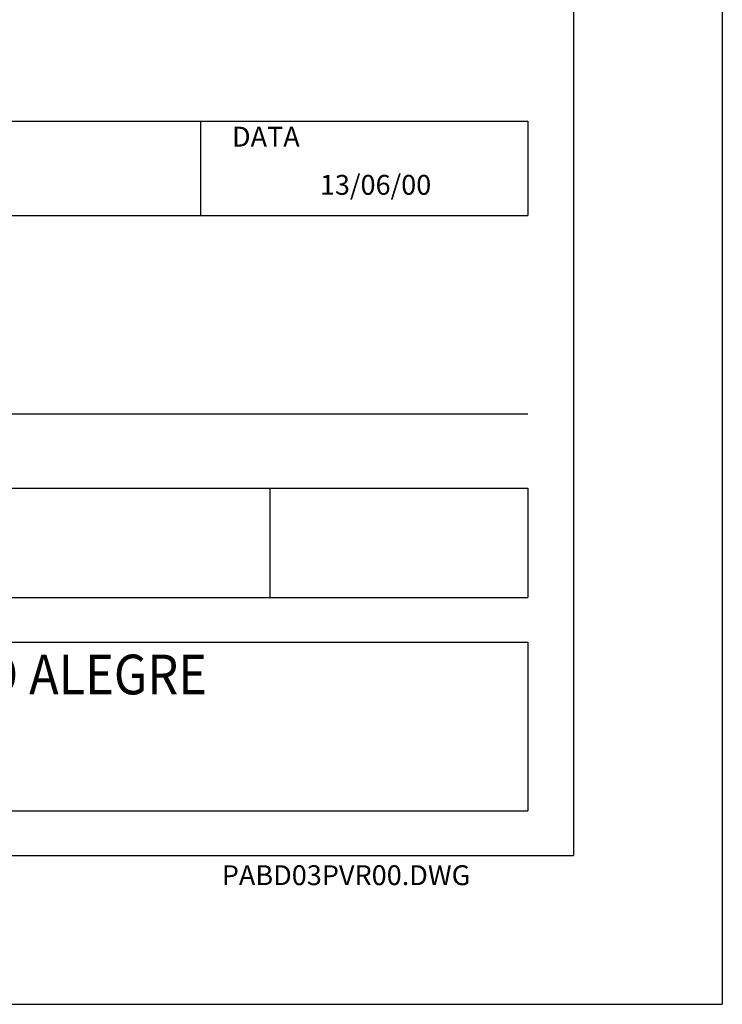
# Model space of a CAD drawing. Extents: x -78 to 132, y -1 to 296.
# Drawn here: x 61 to 132, y -1 to 98 of the extents above; entities that cross this region are included whole.
import ezdxf

# ---------------------------------------------------------------- set-up
doc = ezdxf.new("R2010")
doc.units = 0
doc.header["$MEASUREMENT"] = 0
doc.layers.add('RUA', color=1, linetype='CONTINUOUS')
doc.styles.get("Standard").update_dxf_attribs({"font": 'romant.shx', "height": 2})

msp = doc.modelspace()

# ---------------------------------------------------------------- linework, layer by layer
at = {"layer": 'RUA'}
for p in [(131.937, 296.115), (-78.063, -0.885)]:
    msp.add_line(p, (131.937, -0.885), dxfattribs=at)
at = {"layer": 'RUA', "color": 8}
for p, q in [((116.937, 281.115), (116.937, 14.115)), ((-47.684, 51.115), (112.316, 51.115)), ((86.316, 51.115), (86.316, 40.115)), ((112.316, 51.115), (112.316, 40.115)), ((-47.684, 40.115), (112.316, 40.115)), ((-53.063, 14.115), (116.937, 14.115))]:
    msp.add_line(p, q, dxfattribs=at)
at = {"layer": 'RUA', "color": 3}
for p, q in [((-47.684, 88.115), (112.316, 88.115)), ((79.316, 88.115), (79.316, 78.615)), ((112.316, 88.115), (112.316, 78.615)), ((-47.684, 78.615), (112.316, 78.615)), ((-47.684, 58.615), (112.316, 58.615)), ((-47.684, 35.615), (112.316, 35.615)), ((112.316, 35.615), (112.316, 18.615)), ((-47.684, 18.615), (112.316, 18.615))]:
    msp.add_line(p, q, dxfattribs=at)

# ---------------------------------------------------------------- texts
at = {"layer": 'RUA'}
for s, p in [('DATA', (82.504, 85.546)), ('13/06/00', (91.365, 80.692)), ('PABD03PVR00.DWG', (81.474, 11.125))]:
    msp.add_text(s, height=2, dxfattribs=at).set_placement(p)
at = {"layer": 'RUA', "color": 3, "width": 0.9}
msp.add_text('PREFEITURA MUNICIPAL DE PORTO ALEGRE', height=4, dxfattribs=at).set_placement((-19.688, 30.348))

doc.saveas('drawing.dxf')
